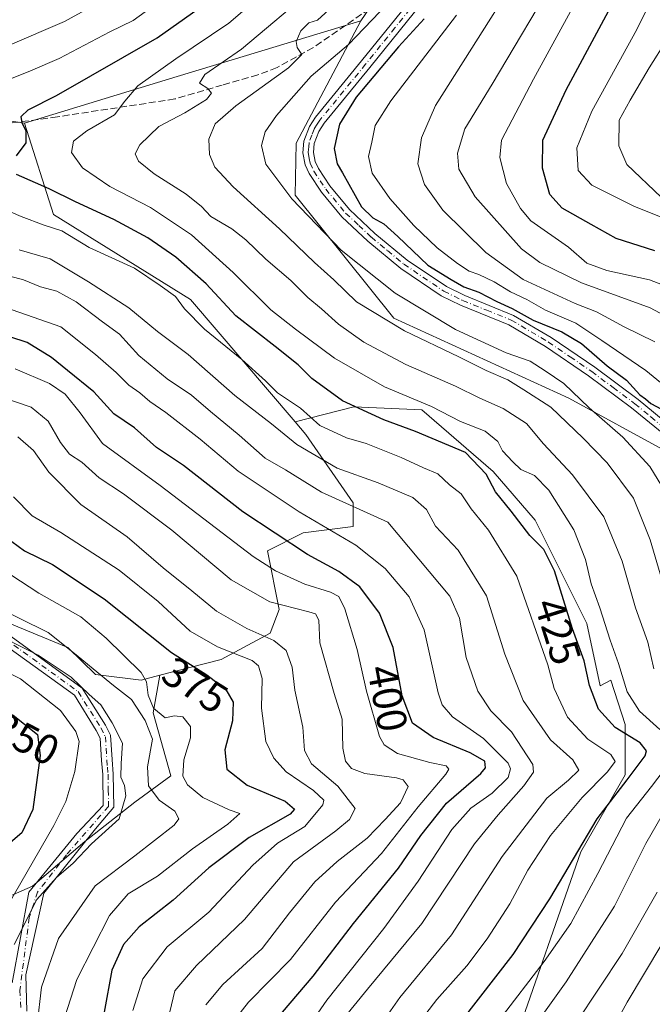
# Model space of a CAD drawing. Units: metres. Extents: x 599745 to 603174, y 4789315 to 4791679.
# Drawn here: x 600236 to 600386, y 4789925 to 4790160 of the extents above; entities that cross this region are included whole.
import ezdxf
from ezdxf.enums import TextEntityAlignment as Align

# ---------------------------------------------------------------- set-up
doc = ezdxf.new("R2010")
doc.units = ezdxf.units.M
doc.header["$MEASUREMENT"] = 0
doc.linetypes.add('DGN Style 3', pattern=[2.307223458686699, 1.648016756204785, -0.6592067024819142])
doc.linetypes.add('DGN Style 4', pattern=[2.6384748266838614, 1.318413404963828, -0.6592067024819142, 0.001648016756204785, -0.6592067024819142])
for name, color, linetype, lineweight in [('Arbolado forestal CxS', 92, 'Continuous', 0), ('Camino Cxs', 7, 'Continuous', 0), ('Camino eje', 30, 'DGN Style 4', 13), ('Curva de nivel maestra', 30, 'Continuous', 30), ('Curva de nivel normal', 30, 'Continuous', 0), ('Pastizal CxS', 92, 'Continuous', 0), ('Rótulo de curva de nivel directora', 7, 'Continuous', 0), ('Senda', 7, 'DGN Style 3', 0)]:
    doc.layers.add(name, color=color, linetype=linetype, lineweight=lineweight)
doc.styles.add('Style-Arial', font='txt')

# ---------------------------------------------------------------- blocks, each defined once
blk = doc.blocks.new('*U10')
at = {"layer": 'Arbolado forestal CxS', "color": 92, "linetype": 'Continuous', "lineweight": 0}
blk.add_polyline3d([(600390.4981000006, 4789892.7159, 453.8411000000052), (600398.7631000001, 4789929.499100001, 453.7602000000043), (600416.6268999996, 4789954.513699999, 455.3029999999999), (600423.7144999999, 4789983.4649, 451.8125), (600406.5226999996, 4790016.3391, 450.2305999999954), (600389.6256999997, 4790056.966700001, 449.010500000004), (600366.4007000001, 4790069.6743, 444.8718999999983), (600324.7663000004, 4790088.7269, 442.8727000000072), (600301.2259000001, 4790117.9981, 446.1570999999968), (600301.5131000001, 4790130.395300001, 447.9743000000017), (600316.8525, 4790159.501900001, 444.189400000003), (600332.9917000001, 4790183.1489, 440.7649999999995)], dxfattribs=at)

msp = doc.modelspace()

# ---------------------------------------------------------------- linework, layer by layer
at = {"layer": 'Arbolado forestal CxS', "color": 92, "linetype": 'Continuous', "lineweight": 0, "extrusion": (-0.2914003987132884, 0.9566011711853608, 8.316569472763238e-05), "elevation": 4407339.656450739, "flags": 128}
msp.add_lwpolyline([(-1970118.19975091, 77.64993583916697), (-1970070.649613788, 65.97313579878437), (-1970034.536330167, 58.11353577160759)], dxfattribs=at)
msp.add_lwpolyline([(-1970118.19975091, 77.64993583916697), (-1970070.649613788, 65.97313579878437), (-1970034.536330167, 58.11353577160759)], dxfattribs=at)
at = {"layer": 'Arbolado forestal CxS', "color": 92, "linetype": 'Continuous', "lineweight": 0}
for points in [[(600329.7566999998, 4790242.324100001, 445.2280000000028), (600332.5329, 4790236.772299999, 445.4572999999946), (600341.9247000003, 4790217.990300001, 445.1515999999974), (600350.4621000001, 4790207.7457, 446.6202999999951), (600341.9254999999, 4790185.549500001, 444.3436999999976), (600332.9917000001, 4790183.1489, 440.7649999999995), (600316.8525, 4790159.501900001, 444.189400000003)], [(600332.9917000001, 4790183.1489, 440.7649999999995), (600316.8525, 4790159.501900001, 444.189400000003), (600271.3657000001, 4790145.646700001, 432.5126000000019), (600236.8195000002, 4790135.1239, 424.6530000000057), (600206.3910999997, 4790139.805299999, 416.582899999994), (600180.7346999999, 4790138.250299999, 410.0084999999963), (600149.6360999999, 4790136.695699999, 400.4787999999971), (600115.4275000002, 4790135.918500001, 386.514599999995), (600065.6697000006, 4790136.6963, 364.8555000000051), (600040.0601000005, 4790129.490700001, 351.9749000000011), (600035.8293000003, 4790126.6689, 349.1828999999998), (600033.7134999996, 4790112.558499999, 346.4700000000012), (600022.9093000004, 4790132.8091, 342.2220999999991), (600022.9090999998, 4790149.912900001, 338.3344999999972), (600019.9732999997, 4790167.342499999, 329.9516000000003)], [(600352.9978999998, 4789915.138699999, 433.0190000000002), (600369.2265, 4789961.7117, 425.0434999999998), (600379.8107000003, 4789980.0579, 422.3386000000028), (600379.8104999998, 4789992.053099999, 427.2667999999976), (600376.4471000005, 4790002.622099999, 428.0531000000047), (600373.8761, 4790001.283100001, 426.4311000000016), (600370.7134999996, 4790016.039899999, 427.1627000000008), (600358.3866999998, 4790040.691500001, 427.1817000000011), (600348.3712999999, 4790052.246900001, 426.982799999998), (600331.4222999997, 4790066.8837, 429.462400000004), (600315.2443000004, 4790067.654100001, 425.8611999999994), (600301.2478999998, 4790064.034700001, 418.9165999999968), (600276.3640999999, 4790093.158299999, 421.4890000000014), (600243.7099000001, 4790113.371900001, 423.1701999999932), (600236.8195000002, 4790135.1239, 424.6530000000057), (600271.3657000001, 4790145.646700001, 432.5126000000019), (600316.8525, 4790159.501900001, 444.189400000003), (600301.5131000001, 4790130.395300001, 447.9743000000017), (600301.2259000001, 4790117.9981, 446.1570999999968), (600324.7663000004, 4790088.7269, 442.8727000000072), (600366.4007000001, 4790069.6743, 444.8718999999983), (600389.6256999997, 4790056.966700001, 449.010500000004)], [(600316.8525, 4790159.501900001, 444.189400000003), (600301.5131000001, 4790130.395300001, 447.9743000000017), (600301.2259000001, 4790117.9981, 446.1570999999968), (600324.7663000004, 4790088.7269, 442.8727000000072), (600366.4007000001, 4790069.6743, 444.8718999999983), (600389.6256999997, 4790056.966700001, 449.010500000004), (600406.5226999996, 4790016.3391, 450.2305999999954), (600423.7144999999, 4789983.4649, 451.8125), (600416.6268999996, 4789954.513699999, 455.3029999999999), (600398.7631000001, 4789929.499100001, 453.7602000000043), (600390.4981000006, 4789892.7159, 453.8411000000052), (600391.0181, 4789888.149499999, 453.6818000000058)], [(600316.8525, 4790159.501900001, 444.189400000003), (600301.5131000001, 4790130.395300001, 447.9743000000017), (600301.2259000001, 4790117.9981, 446.1570999999968), (600324.7663000004, 4790088.7269, 442.8727000000072), (600366.4007000001, 4790069.6743, 444.8718999999983), (600389.6256999997, 4790056.966700001, 449.010500000004), (600406.5226999996, 4790016.3391, 450.2305999999954), (600423.7144999999, 4789983.4649, 451.8125), (600416.6268999996, 4789954.513699999, 455.3029999999999), (600398.7631000001, 4789929.499100001, 453.7602000000043), (600390.4981000006, 4789892.7159, 453.8411000000052), (600391.0181, 4789888.149499999, 453.6818000000058)], [(600236.8195000002, 4790135.1239, 424.6530000000057), (600206.3910999997, 4790139.805299999, 416.582899999994), (600180.7346999999, 4790138.250299999, 410.0084999999963), (600149.6360999999, 4790136.695699999, 400.4787999999971), (600115.4275000002, 4790135.918500001, 386.514599999995), (600065.6697000006, 4790136.6963, 364.8555000000051), (600040.0601000005, 4790129.490700001, 351.9749000000011), (600035.8293000003, 4790126.6689, 349.1828999999998), (600033.7134999996, 4790112.558499999, 346.4700000000012)], [(600236.8195000002, 4790135.1239, 424.6530000000057), (600243.7099000001, 4790113.371900001, 423.1701999999932), (600276.3640999999, 4790093.158299999, 421.4890000000014), (600301.2478999998, 4790064.034700001, 418.9165999999968)], [(600224.3410999998, 4789947.3281, 349.6576999999961), (600238.7039000001, 4789953.572699999, 357.0476999999955), (600251.1933000004, 4789964.188100001, 359.1512999999977), (600263.0582999998, 4789973.5549, 361.6503999999986), (600271.6287000002, 4789979.856699999, 367.8016000000061), (600267.4291000003, 4789994.786699999, 367.5163999999932), (600269.0105, 4790003.749500001, 372.4949999999953), (600283.6404999997, 4790007.5441, 379.2740999999951), (600295.3344999999, 4790013.7819, 386.2011000000057), (600297.4496999999, 4790019.4265, 390.6919999999955), (600294.6870999997, 4790033.3803, 397.9556000000011), (600303.1486999998, 4790037.6141, 403.1582999999956), (600315.0784999998, 4790039.181100001, 408.2617999999929), (600315.0783000002, 4790044.8255, 411.6802000000025), (600303.7955, 4790061.053099999, 418.5007000000041), (600301.2478999998, 4790064.034700001, 418.9165999999968), (600315.2443000004, 4790067.654100001, 425.8611999999994), (600331.4222999997, 4790066.8837, 429.462400000004), (600348.3712999999, 4790052.246900001, 426.982799999998), (600358.3866999998, 4790040.691500001, 427.1817000000011), (600370.7134999996, 4790016.039899999, 427.1627000000008), (600373.8761, 4790001.283100001, 426.4311000000016), (600376.4471000005, 4790002.622099999, 428.0531000000047), (600379.8104999998, 4789992.053099999, 427.2667999999976), (600379.8107000003, 4789980.0579, 422.3386000000028), (600369.2265, 4789961.7117, 425.0434999999998), (600352.9978999998, 4789915.138699999, 433.0190000000002)], [(600344.9259000003, 4789890.939300001, 430.1959999999963), (600348.7642999999, 4789893.9693, 432.5578999999998), (600352.9978999998, 4789915.138699999, 433.0190000000002), (600369.2265, 4789961.7117, 425.0434999999998), (600379.8107000003, 4789980.0579, 422.3386000000028), (600379.8104999998, 4789992.053099999, 427.2667999999976), (600376.4471000005, 4790002.622099999, 428.0531000000047), (600373.8761, 4790001.283100001, 426.4311000000016), (600370.7134999996, 4790016.039899999, 427.1627000000008), (600358.3866999998, 4790040.691500001, 427.1817000000011), (600348.3712999999, 4790052.246900001, 426.982799999998), (600331.4222999997, 4790066.8837, 429.462400000004), (600315.2443000004, 4790067.654100001, 425.8611999999994), (600301.2478999998, 4790064.034700001, 418.9165999999968)], [(600344.9259000003, 4789890.939300001, 430.1959999999963), (600348.7642999999, 4789893.9693, 432.5578999999998), (600352.9978999998, 4789915.138699999, 433.0190000000002), (600369.2265, 4789961.7117, 425.0434999999998), (600379.8107000003, 4789980.0579, 422.3386000000028), (600379.8104999998, 4789992.053099999, 427.2667999999976), (600376.4471000005, 4790002.622099999, 428.0531000000047), (600373.8761, 4790001.283100001, 426.4311000000016), (600370.7134999996, 4790016.039899999, 427.1627000000008), (600358.3866999998, 4790040.691500001, 427.1817000000011), (600348.3712999999, 4790052.246900001, 426.982799999998), (600331.4222999997, 4790066.8837, 429.462400000004), (600315.2443000004, 4790067.654100001, 425.8611999999994), (600301.2478999998, 4790064.034700001, 418.9165999999968)], [(600301.2478999998, 4790064.034700001, 418.9165999999968), (600303.7955, 4790061.053099999, 418.5007000000041), (600315.0783000002, 4790044.8255, 411.6802000000025), (600315.0784999998, 4790039.181100001, 408.2617999999929), (600303.1486999998, 4790037.6141, 403.1582999999956), (600294.6870999997, 4790033.3803, 397.9556000000011), (600297.4496999999, 4790019.4265, 390.6919999999955), (600295.3344999999, 4790013.7819, 386.2011000000057), (600283.6404999997, 4790007.5441, 379.2740999999951), (600269.0105, 4790003.749500001, 372.4949999999953)], [(600269.0105, 4790003.749500001, 372.4949999999953), (600264.6009000001, 4790002.605699999, 370.1821000000054), (600253.7298999997, 4790003.9055, 364.6423000000068), (600247.1448999997, 4790010.401500001, 365.1757999999973), (600226.9329000004, 4790018.7213, 363.6227999999974), (600212.8295, 4790021.543299999, 358.4668999999994), (600196.9555000003, 4790018.896700001, 349.9106999999931), (600196.4156999999, 4790018.806700001, 349.6689999999944), (600195.9049000005, 4790018.7215, 349.4397000000026), (600178.9808999998, 4790014.488700001, 345.2379999999976), (600168.4042999997, 4790010.256100001, 342.9737000000023), (600166.2883000001, 4790000.378500001, 344.3277999999991), (600171.9297000002, 4789989.0897, 352.6652999999933), (600178.2770999996, 4789980.6229, 360.1502999999939), (600169.6854999998, 4789962.698899999, 361.1313999999985), (600160.1558999997, 4789942.8179, 361.570000000007)], [(600226.9329000004, 4790018.7213, 363.6227999999974), (600247.1448999997, 4790010.401500001, 365.1757999999973), (600253.7298999997, 4790003.9055, 364.6423000000068), (600264.6009000001, 4790002.605699999, 370.1821000000054), (600269.0105, 4790003.749500001, 372.4949999999953), (600267.4291000003, 4789994.786699999, 367.5163999999932), (600271.6287000002, 4789979.856699999, 367.8016000000061), (600263.0582999998, 4789973.5549, 361.6503999999986), (600251.1933000004, 4789964.188100001, 359.1512999999977), (600238.7039000001, 4789953.572699999, 357.0476999999955), (600224.3410999998, 4789947.3281, 349.6576999999961)], [(600269.0105, 4790003.749500001, 372.4949999999953), (600267.4291000003, 4789994.786699999, 367.5163999999932), (600271.6287000002, 4789979.856699999, 367.8016000000061), (600263.0582999998, 4789973.5549, 361.6503999999986), (600251.1933000004, 4789964.188100001, 359.1512999999977), (600238.7039000001, 4789953.572699999, 357.0476999999955), (600224.3410999998, 4789947.3281, 349.6576999999961), (600211.8515, 4789940.458900001, 350.8989000000001), (600207.4807000002, 4789923.5987, 351.0494999999937), (600206.8567000004, 4789901.117900001, 351.7085999999982), (600205.5859000003, 4789890.6317, 353.4352999999974), (600221.1920999996, 4789885.4299, 353.7835999999952), (600241.6530999999, 4789881.901500001, 365.3319000000047)], [(600269.0105, 4790003.749500001, 372.4949999999953), (600267.4291000003, 4789994.786699999, 367.5163999999932), (600271.6287000002, 4789979.856699999, 367.8016000000061), (600263.0582999998, 4789973.5549, 361.6503999999986), (600251.1933000004, 4789964.188100001, 359.1512999999977), (600238.7039000001, 4789953.572699999, 357.0476999999955), (600224.3410999998, 4789947.3281, 349.6576999999961), (600211.8515, 4789940.458900001, 350.8989000000001), (600207.4807000002, 4789923.5987, 351.0494999999937), (600206.8567000004, 4789901.117900001, 351.7085999999982), (600205.5859000003, 4789890.6317, 353.4352999999974), (600221.1920999996, 4789885.4299, 353.7835999999952), (600241.6530999999, 4789881.901500001, 365.3319000000047)]]:
    msp.add_polyline3d(points, dxfattribs=at)
at = {"layer": 'Camino Cxs', "color": 7, "linetype": 'Continuous', "lineweight": 0}
for points in [[(600388.9901000002, 4790061.130100001, 459.5825999999943), (600381.3601000002, 4790067.390100001, 454.0653000000021), (600371.1201, 4790075.030099999, 458.7452000000048), (600360.8701, 4790081.9901, 453.6208999999944), (600352.1501000002, 4790087.1501, 454.5905000000057), (600340.6101000002, 4790091.8101, 453.6619000000064), (600336.0000999998, 4790094.0701, 455.3411999999954), (600326.3800999997, 4790100.5701, 451.983699999997), (600318.5701000001, 4790107.030099999, 452.8120000000054), (600312.3601000002, 4790112.870100001, 457.340200000006), (600307.5301000001, 4790118.690099999, 451.2007000000012), (600304.6201, 4790123.120100001, 450.7872999999963), (600303.6501000002, 4790125.190099999, 450.7007000000012), (600303.0701000001, 4790128.050100001, 450.7339999999967), (600303.3501000004, 4790130.850099999, 452.2410999999993), (600304.6601, 4790134.300100001, 453.0095000000001), (600306.1300999997, 4790136.590100001, 452.1753999999929), (600317.0601000005, 4790149.950099999, 452.8870000000024), (600331.0401, 4790167.290100001, 455.9759999999952)], [(600388.9901000002, 4790061.130100001, 459.5825999999943), (600381.3601000002, 4790067.390100001, 454.0653000000021), (600371.1201, 4790075.030099999, 458.7452000000048), (600360.8701, 4790081.9901, 453.6208999999944), (600352.1501000002, 4790087.1501, 454.5905000000057), (600340.6101000002, 4790091.8101, 453.6619000000064), (600336.0000999998, 4790094.0701, 455.3411999999954), (600326.3800999997, 4790100.5701, 451.983699999997), (600318.5701000001, 4790107.030099999, 452.8120000000054), (600312.3601000002, 4790112.870100001, 457.340200000006), (600307.5301000001, 4790118.690099999, 451.2007000000012), (600304.6201, 4790123.120100001, 450.7872999999963), (600303.6501000002, 4790125.190099999, 450.7007000000012), (600303.0701000001, 4790128.050100001, 450.7339999999967), (600303.3501000004, 4790130.850099999, 452.2410999999993), (600304.6601, 4790134.300100001, 453.0095000000001), (600306.1300999997, 4790136.590100001, 452.1753999999929), (600317.0601000005, 4790149.950099999, 452.8870000000024), (600331.0401, 4790167.290100001, 455.9759999999952)], [(600333.0100999996, 4790165.7501, 462.9673999999941), (600319.0000999998, 4790148.380100001, 458.4768999999943), (600308.1501000002, 4790135.120100001, 451.2259999999952), (600306.9101, 4790133.170100001, 450.3168000000006), (600305.8000999996, 4790130.270099999, 450.6941999999981), (600305.6001000004, 4790128.1801, 450.3521000000038), (600306.0401, 4790125.9801, 450.2758000000031), (600306.8101000005, 4790124.340100001, 450.2439000000013), (600309.5401, 4790120.1801, 454.5921999999992), (600314.1801000005, 4790114.590100001, 460.1309000000037), (600320.2200999996, 4790108.9001, 455.6358000000037), (600327.8800999997, 4790102.5701, 453.9226000000053), (600337.2500999998, 4790096.2401, 460.4201999999932), (600341.6300999997, 4790094.090100001, 459.1107000000048), (600353.2600999996, 4790089.4001, 459.2378999999929), (600362.2200999996, 4790084.100099999, 457.3889000000054), (600372.5701000001, 4790077.0601, 465.6027999999933), (600382.9001000002, 4790069.360099999, 458.161500000002), (600390.6601, 4790062.9801, 466.6122000000032)], [(600333.0100999996, 4790165.7501, 462.9673999999941), (600319.0000999998, 4790148.380100001, 458.4768999999943), (600308.1501000002, 4790135.120100001, 451.2259999999952), (600306.9101, 4790133.170100001, 450.3168000000006), (600305.8000999996, 4790130.270099999, 450.6941999999981), (600305.6001000004, 4790128.1801, 450.3521000000038), (600306.0401, 4790125.9801, 450.2758000000031), (600306.8101000005, 4790124.340100001, 450.2439000000013), (600309.5401, 4790120.1801, 454.5921999999992), (600314.1801000005, 4790114.590100001, 460.1309000000037), (600320.2200999996, 4790108.9001, 455.6358000000037), (600327.8800999997, 4790102.5701, 453.9226000000053), (600337.2500999998, 4790096.2401, 460.4201999999932), (600341.6300999997, 4790094.090100001, 459.1107000000048), (600353.2600999996, 4790089.4001, 459.2378999999929), (600362.2200999996, 4790084.100099999, 457.3889000000054), (600372.5701000001, 4790077.0601, 465.6027999999933), (600382.9001000002, 4790069.360099999, 458.161500000002), (600390.6601, 4790062.9801, 466.6122000000032)], [(600232.7301000003, 4790013.600099999, 366.3989000000001), (600250.5401, 4790000.7301, 372.527700000006), (600256.0800999999, 4789991.850099999, 373.3366999999998), (600257.3000999996, 4789989.4801, 372.5014999999985), (600257.6501000002, 4789983.710100001, 370.3411999999953), (600257.9600999998, 4789980.2601, 370.366200000004), (600258.0601000005, 4789972.360099999, 366.7446000000054), (600253.6794999996, 4789967.2191, 366.6269999999931), (600241.3907000005, 4789951.922900001, 371.2078000000038), (600237.1573000001, 4789932.4759, 393.4045999999944), (600237.3355, 4789923.8259, 396.945000000007)], [(600232.7301000003, 4790013.600099999, 366.3989000000001), (600250.5401, 4790000.7301, 372.527700000006), (600256.0800999999, 4789991.850099999, 373.3366999999998), (600257.3000999996, 4789989.4801, 372.5014999999985), (600257.6501000002, 4789983.710100001, 370.3411999999953), (600257.9600999998, 4789980.2601, 370.366200000004), (600258.0601000005, 4789972.360099999, 366.7446000000054), (600253.6794999996, 4789967.2191, 366.6269999999931), (600241.3907000005, 4789951.922900001, 371.2078000000038), (600237.1573000001, 4789932.4759, 393.4045999999944), (600237.3355, 4789923.8259, 396.945000000007)], [(600233.8498999998, 4789930.579700001, 392.9247000000032), (600237.8717, 4789952.1699, 372.7440999999963), (600249.3016999997, 4789966.139900001, 370.2544000000053), (600255.5601000005, 4789972.7601, 365.5776000000042), (600255.4600999998, 4789980.130100001, 368.3686000000016), (600255.1601, 4789983.520099999, 368.4676999999938), (600254.8400999998, 4789988.800100001, 370.6113999999943), (600253.9001000002, 4789990.620100001, 371.2483000000066), (600248.6801000005, 4789998.9901, 372.891300000003), (600231.4101, 4790011.470100001, 366.9293999999936)], [(600233.8498999998, 4789930.579700001, 392.9247000000032), (600237.8717, 4789952.1699, 372.7440999999963), (600249.3016999997, 4789966.139900001, 370.2544000000053), (600255.5601000005, 4789972.7601, 365.5776000000042), (600255.4600999998, 4789980.130100001, 368.3686000000016), (600255.1601, 4789983.520099999, 368.4676999999938), (600254.8400999998, 4789988.800100001, 370.6113999999943), (600253.9001000002, 4789990.620100001, 371.2483000000066), (600248.6801000005, 4789998.9901, 372.891300000003), (600231.4101, 4790011.470100001, 366.9293999999936)]]:
    msp.add_polyline3d(points, dxfattribs=at)
at = {"layer": 'Camino eje', "color": 30, "linetype": 'DGN Style 4', "lineweight": 13}
for points in [[(600332.0251000002, 4790166.520099999, 459.5651999999973), (600325.0201000003, 4790157.835100001, 461.304099999994), (600318.0301000001, 4790149.165100001, 455.4931999999972), (600307.1401000004, 4790135.8551, 450.6254000000045), (600306.5201000003, 4790134.880100001, 451.155899999998), (600305.7851, 4790133.735099999, 451.5771999999997), (600305.2301000003, 4790132.2851, 451.519100000005), (600304.5751, 4790130.5601, 451.4134999999952), (600304.4751000004, 4790129.515100001, 451.0676999999997), (600304.3350999998, 4790128.1151, 450.555600000007), (600304.6250999998, 4790126.6851, 450.3776000000071), (600304.8450999996, 4790125.585100001, 450.4723999999987), (600305.7150999998, 4790123.7301, 450.4931999999972), (600308.5351, 4790119.4351, 452.8277999999991), (600313.2701000003, 4790113.7301, 458.6003999999957), (600316.3750999998, 4790110.8101, 457.6618000000017), (600319.3951000003, 4790107.965100001, 453.7249000000011), (600323.2251000004, 4790104.800100001, 452.6695000000037), (600327.1300999997, 4790101.5701, 452.3882000000012), (600336.6250999998, 4790095.155099999, 457.7494000000006), (600341.1201, 4790092.950099999, 455.5963999999949), (600346.8901000004, 4790090.620100001, 454.7556999999942), (600352.7050999999, 4790088.2751, 456.7157000000007), (600361.5450999998, 4790083.045100001, 455.129700000005), (600366.7200999996, 4790079.5251, 456.9275999999954), (600371.8450999996, 4790076.045100001, 461.9949999999953), (600376.9650999998, 4790072.225099999, 459.0301999999938), (600382.1300999997, 4790068.3751, 455.7511999999988), (600385.9451000001, 4790065.245100001, 460.0962), (600389.8251, 4790062.0551, 462.9839999999967)], [(600232.0701000001, 4790012.5351, 366.0718000000052), (600249.6101000002, 4789999.860099999, 372.6872000000003), (600254.9901000002, 4789991.235099999, 372.2918999999966), (600256.0701000001, 4789989.140100001, 371.5561000000016), (600256.4051000001, 4789983.6151, 369.3487000000023), (600256.5551000005, 4789981.920100001, 369.0608000000066), (600256.7100999998, 4789980.1951, 369.1178000000073), (600256.7600999996, 4789976.5101, 368.3662999999942), (600256.8101000005, 4789972.5601, 365.5779000000039), (600246.8145000003, 4789961.051100001, 370.8108000000066), (600239.9353, 4789952.1875, 371.5325000000012), (600237.9511000002, 4789946.1021, 385.5786999999983), (600235.7021000005, 4789928.771700001, 394.8120000000054), (600235.9861000003, 4789924.540100001, 396.3818000000028)]]:
    msp.add_polyline3d(points, dxfattribs=at)
at = {"layer": 'Curva de nivel maestra', "color": 30, "linetype": 'Continuous', "lineweight": 30, "flags": 128}
for points, elevation in [([(600386.8600000005, 4790104.720100001), (600377.6799999997, 4790107.720100001), (600371.7199999997, 4790111.020099999), (600364.8200000003, 4790114.890100001), (600361.8600000005, 4790118.1801), (600360.1200000001, 4790124.460100001), (600360.2300000006, 4790131.100099999), (600365.7599999999, 4790143.0701), (600383.1399999997, 4790175.440099999)], 475), ([(600234.9199999999, 4790127.370100001), (600237.1900000004, 4790130.420100001), (600237.2100000001, 4790133.190099999), (600236.2699999996, 4790135.200099999), (600236.0300000003, 4790136.6801), (600237.6699999999, 4790138.300100001), (600244.4600000001, 4790141.7401), (600268.3700000001, 4790155.4301), (600283.29, 4790166.090100001)], 425), ([(600331.9500000002, 4790159.970100001), (600325.8499999996, 4790153.300100001), (600315.79, 4790141.300100001), (600311.8099999996, 4790134.890100001), (600310.5199999996, 4790129.120100001), (600311.2400000002, 4790125.450099999), (600312.5199999996, 4790123.3301), (600317.04, 4790115.200099999), (600319.75, 4790112.5701), (600322.3499999996, 4790111.170100001), (600325.7000000002, 4790108.190099999), (600332.8399999999, 4790101.340100001), (600338.4100000003, 4790097.9001), (600341.4400000004, 4790096.220100001), (600344.9500000002, 4790094.940099999), (600349.2300000006, 4790092.6801), (600352.8799999999, 4790091.040100001), (600357.9199999999, 4790088.2301), (600364.7400000002, 4790085.4901), (600369.4000000004, 4790082.710100001), (600375.5499999998, 4790077.380100001), (600380.1600000003, 4790074.0001), (600381.7199999997, 4790072.220100001), (600383.3399999999, 4790070.5001), (600384.7000000002, 4790069.530099999), (600385.9199999999, 4790068.420100001), (600388.4400000004, 4790067.0601)], 450), ([(600340.7400000002, 4789921.340100001), (600353.1500000004, 4789937.3301), (600361.9000000004, 4789950.5801), (600373.1500000004, 4789969.630100001), (600380.3300000001, 4789978.870100001), (600384.5599999996, 4789984.5701), (600384.8799999999, 4789985.780099999), (600383.3899999997, 4789987.6601), (600377.4699999997, 4789991.3301), (600373.4699999997, 4789995.6601), (600371.3099999996, 4790001.3201), (600370.0199999996, 4790007.200099999), (600367.29, 4790014.840100001), (600362.9900000002, 4790028.5801), (600360.4600000001, 4790033.6601), (600357.1600000003, 4790037.0001), (600352.6699999999, 4790042.8301), (600348.9800000006, 4790047.420100001), (600346.7599999999, 4790051.5801), (600341.8200000003, 4790056.770099999), (600329.8700000001, 4790061.800100001), (600322.3899999997, 4790064.540100001), (600312.54, 4790069.030099999), (600305.1900000004, 4790074.340100001), (600301.9800000006, 4790077.590100001), (600296.5300000003, 4790081.9801), (600287.0999999996, 4790089.280099999), (600280.0899999999, 4790096.9101), (600272.8200000003, 4790103.220100001), (600266.1600000003, 4790107.840100001), (600258.0700000003, 4790112.2301), (600248.9600000001, 4790116.4001), (600242.6500000004, 4790119.540100001), (600234.9000000004, 4790122.9001)], 425), ([(600298.2400000002, 4789923.630100001), (600305.5199999996, 4789932.170100001), (600315.1200000001, 4789944.670100001), (600325.8799999999, 4789957.8301), (600331.1799999997, 4789965.6601), (600337.29, 4789973.3301), (600345.4800000006, 4789980.350099999), (600346.5899999999, 4789981.7401), (600346.3899999997, 4789983.3201), (600342.8899999997, 4789985.3101), (600334.1100000005, 4789988.9801), (600329.2199999997, 4789992.340100001), (600326.7300000006, 4789998.9001), (600324.5800000001, 4790010.4001), (600321.3600000005, 4790018.530099999), (600316.6200000001, 4790024.780099999), (600311.6200000001, 4790028.450099999), (600304.1600000003, 4790032.4901), (600288.8200000003, 4790042.640100001), (600274.6399999997, 4790053.640100001), (600268.2199999997, 4790057.960100001), (600263.0199999996, 4790062.630100001), (600258.0800000001, 4790065.9801), (600253.3499999996, 4790071.2401), (600247.0800000001, 4790076.300100001), (600243.2400000002, 4790079.380100001), (600237.4600000001, 4790082.940099999), (600233.2999999998, 4790084.300100001)], 400), ([(600232.2699999996, 4790036.6801), (600236.8300000001, 4790033.370100001), (600243.5, 4790030.100099999), (600255.75, 4790021.9801), (600271.8200000003, 4790009.140100001), (600280.2199999997, 4790003.840100001), (600284.7599999999, 4790000.370100001), (600286.5, 4789997.3301), (600286.3099999996, 4789992.9001), (600284.54, 4789986.050100001), (600285.0199999996, 4789981.390100001), (600289.8300000001, 4789977.590100001), (600298.9100000003, 4789973.8101), (600301.1100000005, 4789971.890100001), (600300.0800000001, 4789970.720100001), (600290.3099999996, 4789965.130100001), (600280.6900000004, 4789957.940099999), (600272.2300000006, 4789950.2301), (600264.1200000001, 4789943.9001), (600260.4100000003, 4789939.690099999), (600257.5899999999, 4789933.5601), (600255.7800000003, 4789923.620100001)], 375), ([(600234.0899999999, 4789994.290100001), (600239.8799999999, 4789989.630100001), (600240.5800000001, 4789984.6501), (600238.8200000003, 4789971.8201), (600236.2199999997, 4789966.280099999), (600232.9000000004, 4789963.460100001)], 350)]:
    msp.add_lwpolyline(points, dxfattribs=dict(at, elevation=elevation))
at = {"layer": 'Curva de nivel normal', "color": 30, "linetype": 'Continuous', "lineweight": 0, "flags": 128}
for points, elevation in [([(600362.5599999996, 4790183.34), (600334.6299999999, 4790139.300000001), (600331.2999999998, 4790131.66), (600330.4199999999, 4790125.42), (600332.0199999996, 4790120.5), (600336.3799999999, 4790114.42), (600346.6500000004, 4790104.34), (600355.5499999998, 4790097.92), (600367.8799999999, 4790092.230000001), (600372.9900000002, 4790090.199999999), (600379.5599999996, 4790086.640000001), (600386.9100000003, 4790083.08)], 460), ([(600375.6399999997, 4790177.9), (600358.0199999996, 4790145.58), (600350.3799999999, 4790131.09), (600349.9500000002, 4790126.960000001), (600351.5300000003, 4790120.789999999), (600354.8700000001, 4790114.83), (600357.4000000004, 4790111.930000001), (600366.3099999996, 4790105.630000001), (600370.7199999997, 4790101.810000001), (600375.4900000002, 4790100.07), (600385.6500000004, 4790097.859999999), (600395.9199999999, 4790093.850000001)], 470), ([(600301.8399999999, 4790172.939999999), (600285.4900000002, 4790158.890000001), (600272.8099999996, 4790150.460000001), (600263.7800000003, 4790144.01), (600260.6699999999, 4790140.350000001), (600258.2400000002, 4790137.09), (600251.6399999997, 4790133.34), (600248.4699999997, 4790130.869999999), (600248.0199999996, 4790128.15), (600250.5899999999, 4790124.529999999), (600257.1500000004, 4790120.09), (600266.8399999999, 4790115.07), (600276.5800000001, 4790108.539999999), (600286.4800000006, 4790099.600000001), (600295.4400000004, 4790090.680000001), (600301.3200000003, 4790086.140000001), (600310.5800000001, 4790079.180000001), (600322.5, 4790072.42), (600333.7199999997, 4790067.75), (600340.6399999997, 4790064.17), (600346.4699999997, 4790061.810000001), (600349.5, 4790059.42), (600350.5999999996, 4790057.16), (600353.1100000005, 4790054.58), (600355, 4790052.74), (600358.2199999997, 4790051.279999999), (600361.6500000004, 4790047.82), (600367.5599999996, 4790038.359999999), (600370.3499999996, 4790031.33), (600371.7599999999, 4790025.539999999), (600373.8099999996, 4790019.800000001), (600376.2100000001, 4790012.08), (600378.2699999996, 4790006.58), (600380.3099999996, 4789999.789999999), (600383.25, 4789995.180000001), (600388.0599999996, 4789990.850000001)], 430), ([(600390.2999999998, 4790172.980000001), (600382.6200000001, 4790157.439999999), (600371.9100000003, 4790137.970000001), (600368.2999999998, 4790129.300000001), (600368.6500000004, 4790123.9), (600371.9100000003, 4790120.4), (600381.8700000001, 4790115.369999999), (600393.1699999999, 4790110.84)], 480), ([(600395.9800000006, 4790085.75), (600385.7800000003, 4790091.210000001), (600369.4600000001, 4790097.100000001), (600359.5300000003, 4790101.949999999), (600355.1100000005, 4790105.220000001), (600344.1100000005, 4790117.609999999), (600340.2199999997, 4790124.199999999), (600339.8700000001, 4790127.980000001), (600341.6100000005, 4790133.800000001), (600348.1399999997, 4790144.42), (600364.1399999997, 4790171.300000001)], 465), ([(600232.8300000001, 4790153.529999999), (600246.3200000003, 4790159.310000001), (600257.5899999999, 4790165.619999999)], 415), ([(600386.6399999997, 4790005.279999999), (600385.25, 4790011.600000001), (600382.29, 4790019.800000001), (600379.1100000005, 4790030.939999999), (600374.7699999996, 4790041.439999999), (600367.3200000003, 4790051.460000001), (600360.4100000003, 4790058.84), (600356.3300000001, 4790063.65), (600350.7699999996, 4790067.27), (600345.1900000004, 4790069.680000001), (600339.4100000003, 4790072.58), (600327.6299999999, 4790077.720000001), (600317.6399999997, 4790083.050000001), (600311.54, 4790087.310000001), (600307.5300000003, 4790090.970000001), (600304.2999999998, 4790093.640000001), (600300.2000000002, 4790097.680000001), (600294.2699999996, 4790102.76), (600289.5300000003, 4790107.350000001), (600286.1399999997, 4790109.960000001), (600281.1900000004, 4790112.890000001), (600278.9500000002, 4790115.33), (600275.2800000003, 4790118.24), (600267.6600000003, 4790123.060000001), (600263.9199999999, 4790126.100000001), (600263.2000000002, 4790127.83), (600264.25, 4790129.99), (600268.7599999999, 4790134.369999999), (600274.9600000001, 4790137.57), (600280.1699999999, 4790140.789999999), (600281.2999999998, 4790142.27), (600280.4800000006, 4790143.350000001), (600278.4600000001, 4790144.680000001), (600279.7199999997, 4790146.680000001), (600288.4900000002, 4790152.730000001), (600305.8300000001, 4790167.42)], 435), ([(600269.8399999999, 4790164.83), (600262.6699999999, 4790159.560000001), (600257.1500000004, 4790156.83), (600245.0599999996, 4790150.529999999), (600238.2699999996, 4790147.59), (600232.1699999999, 4790145.15)], 420), ([(600390.9299999997, 4790018.42), (600385.7999999998, 4790035.980000001), (600381.8099999996, 4790045.890000001), (600375.5499999998, 4790054.33), (600369.79, 4790060.15), (600362.0999999996, 4790067.59), (600355.7000000002, 4790071.65), (600351.9000000004, 4790074.029999999), (600346.7300000006, 4790076.289999999), (600340.2000000002, 4790079.51), (600327.2699999996, 4790085.699999999), (600315.8700000001, 4790092.600000001), (600310.4900000002, 4790097.859999999), (600305.8300000001, 4790101.99), (600297.5300000003, 4790109.960000001), (600286.4900000002, 4790119.970000001), (600282.1600000003, 4790124.640000001), (600280.8399999999, 4790127.680000001), (600280.6799999997, 4790131.34), (600282.2400000002, 4790135), (600287.0999999996, 4790139.279999999), (600299.6299999999, 4790148.289999999), (600302.8799999999, 4790151.460000001), (600301.7000000002, 4790153.109999999), (600301.5199999996, 4790154.529999999), (600302.5700000003, 4790157.119999999), (600304.5, 4790159.02), (600306.5800000001, 4790159.640000001), (600310.2599999999, 4790162.980000001)], 440), ([(600321.4100000003, 4790161.600000001), (600313.9800000006, 4790153.84), (600305.0800000001, 4790146.300000001), (600296.8099999996, 4790136.970000001), (600294.0899999999, 4790133.060000001), (600293.2699999996, 4790129.82), (600294.25, 4790125.4), (600300.4600000001, 4790117.09), (600312.2000000002, 4790104.949999999), (600325.04, 4790094.67), (600339.4199999999, 4790086.060000001), (600351.5099999999, 4790080.480000001), (600357.1699999999, 4790078.480000001), (600360.7999999998, 4790076.230000001), (600365.2400000002, 4790073.220000001), (600371.2199999997, 4790067.380000001), (600379.2300000006, 4790060.390000001), (600385.7199999997, 4790053.439999999), (600391.3799999999, 4790044.109999999)], 445), ([(600396.4600000001, 4790066.66), (600384.7599999999, 4790076.27), (600374.2800000003, 4790083.439999999), (600368.0599999996, 4790087.560000001), (600360.8300000001, 4790090.66), (600356.4400000004, 4790093.189999999), (600352.5199999996, 4790095.01), (600348.6100000005, 4790097.359999999), (600345, 4790099.16), (600342.7100000001, 4790099.890000001), (600339.9000000004, 4790101.699999999), (600335.0300000003, 4790105.5), (600329.54, 4790110.75), (600323.8200000003, 4790117.24), (600319.6200000001, 4790123.26), (600318.7000000002, 4790127.220000001), (600319.4699999997, 4790130.619999999), (600320.2800000003, 4790134.609999999), (600324.04, 4790140.41), (600339.6299999999, 4790160.810000001)], 455), ([(600389.7300000006, 4790154.970000001), (600385.5199999996, 4790148.300000001), (600381.0099999999, 4790140.630000001), (600378.3799999999, 4790135.850000001), (600378.3200000003, 4790129.730000001), (600380.1799999997, 4790125.300000001), (600388.4000000004, 4790117.49)], 485), ([(600228.8300000001, 4790115.980000001), (600236.0499999998, 4790112.890000001), (600241.5199999996, 4790110.869999999), (600245.6799999997, 4790109.49), (600252.2000000002, 4790105.539999999), (600263.0199999996, 4790100.619999999), (600269.1500000004, 4790096.49), (600272.7300000006, 4790093.880000001), (600274.9100000003, 4790090.960000001), (600279.6600000003, 4790086.09), (600288.5700000003, 4790078.9), (600294.1600000003, 4790073.82), (600297.0700000003, 4790070.980000001), (600302.5, 4790067.279999999), (600307.1299999999, 4790063.230000001), (600313.5, 4790060.230000001), (600318.1699999999, 4790058.880000001), (600326.4800000006, 4790055.600000001), (600331.7699999996, 4790053.100000001), (600335.2199999997, 4790051.730000001), (600338.0199999996, 4790049.109999999), (600340.7999999998, 4790046.9), (600343.1399999997, 4790043.390000001), (600347.2800000003, 4790038.25), (600354.0199999996, 4790027.32), (600361.4400000004, 4790006.24), (600362.9100000003, 4790000.58), (600366.1299999999, 4789993.82), (600370.9199999999, 4789988.58), (600376.4199999999, 4789984.930000001), (600377.4600000001, 4789983.210000001), (600375.5800000001, 4789980.76), (600369.5800000001, 4789974.689999999), (600362.04, 4789965.66), (600356.6200000001, 4789957.390000001), (600352.3499999996, 4789949.380000001), (600346.9500000002, 4789941.029999999), (600342.1299999999, 4789934.65), (600335.0099999999, 4789926.630000001), (600329.7100000001, 4789919.83)], 420), ([(600320.6200000001, 4789919.17), (600326.1600000003, 4789927.050000001), (600338.4400000004, 4789942.02), (600350.5599999996, 4789960.66), (600361.1500000004, 4789974.5), (600366.3200000003, 4789978.800000001), (600368.7800000003, 4789981.220000001), (600367.3499999996, 4789983.66), (600362.0800000001, 4789988.41), (600355.5599999996, 4789997.76), (600351.1399999997, 4790008.810000001), (600346.7999999998, 4790022.65), (600340.0999999996, 4790033.550000001), (600334.6500000004, 4790039.25), (600332.5300000003, 4790043.199999999), (600329.2699999996, 4790046.029999999), (600320.9800000006, 4790049.539999999), (600311.2599999999, 4790053.050000001), (600301.6500000004, 4790058.65), (600295.6299999999, 4790063.560000001), (600286.9000000004, 4790070.33), (600275.7800000003, 4790080.08), (600268.4400000004, 4790085.58), (600261.6399999997, 4790091.210000001), (600252.0899999999, 4790097.390000001), (600242.9100000003, 4790102.869999999), (600235.5099999999, 4790105)], 415), ([(600312.8600000005, 4789922.17), (600318.4500000002, 4789929.09), (600331.4000000004, 4789944.66), (600343.9400000004, 4789963.66), (600349.6100000005, 4789970.529999999), (600355.7199999997, 4789977.470000001), (600358, 4789980.710000001), (600357.8600000005, 4789982.52), (600352.7800000003, 4789990.279999999), (600347.8700000001, 4789995.32), (600344.7199999997, 4789999.99), (600341.9800000006, 4790007.949999999), (600340.3899999997, 4790017.359999999), (600338.0700000003, 4790022.57), (600323.3499999996, 4790040.180000001), (600307.4900000002, 4790047.310000001), (600298.9400000004, 4790052.609999999), (600294.0999999996, 4790055.390000001), (600287.8899999997, 4790060.91), (600281.0700000003, 4790066.560000001), (600276.5800000001, 4790070.4), (600270.8099999996, 4790074.300000001), (600264.0599999996, 4790079.869999999), (600259.4199999999, 4790084.9), (600255.3899999997, 4790087.859999999), (600249.1500000004, 4790092.619999999), (600244.54, 4790095.140000001), (600240.6200000001, 4790096.220000001), (600236.5899999999, 4790097.850000001), (600230.8899999997, 4790099.369999999)], 410), ([(600303.0499999998, 4789918.17), (600308.8200000003, 4789926.439999999), (600322.3700000001, 4789943.539999999), (600330.5700000003, 4789954.779999999), (600338.5800000001, 4789967.100000001), (600343.04, 4789972.119999999), (600348.1500000004, 4789975.699999999), (600351.9299999997, 4789979.460000001), (600352.5599999996, 4789981.5), (600351.9500000002, 4789982.810000001), (600346.1100000005, 4789988.720000001), (600338.7199999997, 4789993.850000001), (600336.2300000006, 4789996.699999999), (600335.3200000003, 4789999.619999999), (600331.9400000004, 4790014.609999999), (600328.4100000003, 4790022.449999999), (600322.7199999997, 4790029.199999999), (600315.6799999997, 4790034.74), (600302.2400000002, 4790042.66), (600287.7000000002, 4790052.350000001), (600278.5999999996, 4790059.949999999), (600270.5, 4790066.310000001), (600266.6200000001, 4790068.930000001), (600264.2400000002, 4790070.970000001), (600261.6699999999, 4790072.82), (600258.6100000005, 4790075.82), (600253.6799999997, 4790080.060000001), (600245.4600000001, 4790086.67), (600233.8799999999, 4790090.74)], 405), ([(600286.7000000002, 4789921.59), (600290.1500000004, 4789926), (600300.1600000003, 4789936.119999999), (600310.8200000003, 4789949.779999999), (600321.8200000003, 4789961.380000001), (600330.5300000003, 4789972.42), (600337.1399999997, 4789980.25), (600337.8300000001, 4789981.430000001), (600337.1900000004, 4789982.25), (600333.2999999998, 4789982.980000001), (600325.5899999999, 4789985.15), (600322.4299999997, 4789987.189999999), (600321.3300000001, 4789989.220000001), (600318.2599999999, 4789999.939999999), (600316.0499999998, 4790009.880000001), (600313.0599999996, 4790019.560000001), (600311.6399999997, 4790022.49), (600309.6500000004, 4790023.560000001), (600303.5800000001, 4790025.439999999), (600296.6100000005, 4790028.59), (600291.2300000006, 4790032.060000001), (600269.0999999996, 4790048.92), (600255.4199999999, 4790058.9), (600250.0599999996, 4790066.199999999), (600246.5199999996, 4790070.66), (600242.7300000006, 4790073.199999999), (600234.5700000003, 4790076.710000001)], 395), ([(600231.2199999997, 4790070.050000001), (600238.3899999997, 4790067.58), (600242.4199999999, 4790064.26), (600245.4199999999, 4790059.16), (600247.5599999996, 4790056.380000001), (600250.4299999997, 4790054.430000001), (600254.5599999996, 4790050.77), (600260.3799999999, 4790046.960000001), (600271.8600000005, 4790038.310000001), (600286.0499999998, 4790026.449999999), (600295.1900000004, 4790021.230000001), (600304.5300000003, 4790018.869999999), (600306.0700000003, 4790018.390000001), (600306.8799999999, 4790016.869999999), (600307.1600000003, 4790011.480000001), (600310.5700000003, 4789999.4), (600312.4600000001, 4789993.32), (600312.6299999999, 4789986.42), (600313.25, 4789983.350000001), (600314.6799999997, 4789981.59), (600317.8799999999, 4789980.42), (600325.3499999996, 4789979.369999999), (600326.9900000002, 4789978.859999999), (600328.1299999999, 4789977.279999999), (600326.3399999999, 4789973.42), (600322.6699999999, 4789969.460000001), (600318.4100000003, 4789964.980000001), (600311.2800000003, 4789959.480000001), (600305.9400000004, 4789954.619999999), (600299.9400000004, 4789947.27), (600293.3600000005, 4789938.720000001), (600284.0199999996, 4789930.17), (600279.9500000002, 4789925.310000001)], 390), ([(600270.5899999999, 4789920.350000001), (600272.5899999999, 4789928.65), (600277.79, 4789934.699999999), (600289.2199999997, 4789945.619999999), (600300.8899999997, 4789959.33), (600310.9600000001, 4789966.730000001), (600314.1600000003, 4789969.41), (600315.5499999998, 4789972.050000001), (600311.4400000004, 4789977.390000001), (600305.1799999997, 4789982.66), (600303.5, 4789985.859999999), (600303.0899999999, 4789991.430000001), (600301.1500000004, 4790000.230000001), (600300.5199999996, 4790005.66), (600299.1399999997, 4790009.640000001), (600296.1699999999, 4790012), (600289.7400000002, 4790014.91), (600282.4900000002, 4790018.980000001), (600276.6600000003, 4790023.83), (600269.8600000005, 4790029.350000001), (600261.2400000002, 4790036.730000001), (600250.2599999999, 4790044.41), (600242.5700000003, 4790052.060000001), (600238.9800000006, 4790057.26), (600235.2400000002, 4790060.5)], 385), ([(600234.1900000004, 4790046.189999999), (600238.6200000001, 4790041.66), (600245.4900000002, 4790037.74), (600259.3399999999, 4790028.74), (600268.6500000004, 4790021.289999999), (600276.2800000003, 4790014.26), (600282.7699999996, 4790010.539999999), (600290.9900000002, 4790007.279999999), (600292.4900000002, 4790006), (600293.4100000003, 4790003), (600293.2199999997, 4789995.92), (600294.2999999998, 4789988), (600296.1399999997, 4789984.060000001), (600299.1299999999, 4789980.76), (600305.5899999999, 4789976.33), (600308.0999999996, 4789974.060000001), (600307.8700000001, 4789972.930000001), (600303.5899999999, 4789967.810000001), (600297.0800000001, 4789963.810000001), (600291.1600000003, 4789958.58), (600280.7199999997, 4789947.390000001), (600270.75, 4789939.180000001), (600265.0199999996, 4789931.52), (600262.6100000005, 4789924.01)], 380), ([(600229.0999999996, 4790030.49), (600240.2300000006, 4790023.26), (600250.2400000002, 4790017.640000001), (600256.2599999999, 4790012.58), (600264.5999999996, 4790004.42), (600265.8300000001, 4790002.210000001), (600266.2300000006, 4789999.060000001), (600267.5, 4789995.92), (600270.2699999996, 4789993.640000001), (600272.4900000002, 4789994.09), (600274.5099999999, 4789993.91), (600276.2999999998, 4789991.57), (600276.3700000001, 4789988.859999999), (600274.7800000003, 4789983.640000001), (600274.5, 4789979.76), (600275.6100000005, 4789977.710000001), (600279.2800000003, 4789974.710000001), (600285.5499999998, 4789971.730000001), (600288.0499999998, 4789970.9), (600285.2100000001, 4789968.310000001), (600276.8200000003, 4789962.430000001), (600268.5, 4789955.930000001), (600261.5, 4789951.76), (600257.0499999998, 4789946.58), (600249.3099999996, 4789931.4), (600246.3499999996, 4789922.25)], 370), ([(600239.8200000003, 4789920.67), (600240.8399999999, 4789929.52), (600244.8899999997, 4789941.16), (600253.6399999997, 4789953.66), (600263.1100000005, 4789960.810000001), (600272.4600000001, 4789968.119999999), (600273.5300000003, 4789969.640000001), (600272.6299999999, 4789971.430000001), (600268.8399999999, 4789974.050000001), (600266.3099999996, 4789977.430000001), (600266.0599999996, 4789982), (600267.2699999996, 4789988.529999999), (600265.5499999998, 4789993), (600262.2999999998, 4789997.980000001), (600257.9699999997, 4790001.34), (600253.1600000003, 4790005.32), (600249.1299999999, 4790008.609999999), (600242.4699999997, 4790013.960000001), (600228.7199999997, 4790020.67)], 365), ([(600227.8499999996, 4790014.67), (600240.04, 4790008.529999999), (600247.9100000003, 4790003.279999999), (600252.2199999997, 4789999.199999999), (600254.9699999997, 4789996.720000001), (600257.6699999999, 4789992.42), (600260.1500000004, 4789987.640000001), (600259.8200000003, 4789982.800000001), (600259.7800000003, 4789979.550000001), (600260.5899999999, 4789977.57), (600260.9199999999, 4789975.08), (600259.3300000001, 4789969.600000001), (600252.7699999996, 4789963.619999999), (600248.3899999997, 4789959.08), (600244.4199999999, 4789955.640000001), (600239.79, 4789950.430000001), (600234.3600000005, 4789939.66)], 360), ([(600223.3600000005, 4790009.15), (600235.8499999996, 4790002.91), (600245.4100000003, 4789995.369999999), (600249.0199999996, 4789990.369999999), (600249.7999999998, 4789988.01), (600248.79, 4789980.880000001), (600246.6200000001, 4789973.730000001), (600243.7999999998, 4789968.029999999), (600229.4900000002, 4789943.33)], 355), ([(600390.3899999997, 4789982.91), (600386.0999999996, 4789977.300000001), (600380.1100000005, 4789969.789999999), (600373.2999999998, 4789956.58), (600366.8700000001, 4789944.710000001), (600360.5300000003, 4789935.65), (600349.79, 4789921.699999999)], 430), ([(600358.6399999997, 4789920.83), (600365.8099999996, 4789930.84), (600377.29, 4789948.82), (600384.7100000001, 4789963.699999999), (600389.8099999996, 4789972.51)], 435), ([(600368.1500000004, 4789921.029999999), (600379.1399999997, 4789937.59), (600387.4400000004, 4789952.180000001)], 440), ([(600392.6399999997, 4789946.640000001), (600380.2800000003, 4789925.970000001), (600373.9600000001, 4789914.33)], 445)]:
    msp.add_lwpolyline(points, dxfattribs=dict(at, elevation=elevation))
at = {"layer": 'Pastizal CxS', "color": 92, "linetype": 'Continuous', "lineweight": 0}
for points in [[(600236.8195000002, 4790135.1239, 424.6530000000057), (600206.3910999997, 4790139.805299999, 416.582899999994), (600180.7346999999, 4790138.250299999, 410.0084999999963), (600149.6360999999, 4790136.695699999, 400.4787999999971), (600115.4275000002, 4790135.918500001, 386.514599999995), (600065.6697000006, 4790136.6963, 364.8555000000051), (600040.0601000005, 4790129.490700001, 351.9749000000011), (600035.8293000003, 4790126.6689, 349.1828999999998), (600033.7134999996, 4790112.558499999, 346.4700000000012)], [(600206.3910999997, 4790139.805299999, 416.582899999994), (600236.8195000002, 4790135.1239, 424.6530000000057), (600243.7099000001, 4790113.371900001, 423.1701999999932), (600276.3640999999, 4790093.158299999, 421.4890000000014), (600301.2478999998, 4790064.034700001, 418.9165999999968), (600303.7955, 4790061.053099999, 418.5007000000041), (600315.0783000002, 4790044.8255, 411.6802000000025), (600315.0784999998, 4790039.181100001, 408.2617999999929), (600303.1486999998, 4790037.6141, 403.1582999999956), (600294.6870999997, 4790033.3803, 397.9556000000011), (600297.4496999999, 4790019.4265, 390.6919999999955), (600295.3344999999, 4790013.7819, 386.2011000000057), (600283.6404999997, 4790007.5441, 379.2740999999951), (600269.0105, 4790003.749500001, 372.4949999999953), (600264.6009000001, 4790002.605699999, 370.1821000000054), (600253.7298999997, 4790003.9055, 364.6423000000068), (600247.1448999997, 4790010.401500001, 365.1757999999973), (600226.9329000004, 4790018.7213, 363.6227999999974)], [(600236.8195000002, 4790135.1239, 424.6530000000057), (600243.7099000001, 4790113.371900001, 423.1701999999932), (600276.3640999999, 4790093.158299999, 421.4890000000014), (600301.2478999998, 4790064.034700001, 418.9165999999968)], [(600301.2478999998, 4790064.034700001, 418.9165999999968), (600303.7955, 4790061.053099999, 418.5007000000041), (600315.0783000002, 4790044.8255, 411.6802000000025), (600315.0784999998, 4790039.181100001, 408.2617999999929), (600303.1486999998, 4790037.6141, 403.1582999999956), (600294.6870999997, 4790033.3803, 397.9556000000011), (600297.4496999999, 4790019.4265, 390.6919999999955), (600295.3344999999, 4790013.7819, 386.2011000000057), (600283.6404999997, 4790007.5441, 379.2740999999951), (600269.0105, 4790003.749500001, 372.4949999999953)], [(600269.0105, 4790003.749500001, 372.4949999999953), (600264.6009000001, 4790002.605699999, 370.1821000000054), (600253.7298999997, 4790003.9055, 364.6423000000068), (600247.1448999997, 4790010.401500001, 365.1757999999973), (600226.9329000004, 4790018.7213, 363.6227999999974), (600212.8295, 4790021.543299999, 358.4668999999994), (600196.9555000003, 4790018.896700001, 349.9106999999931), (600196.4156999999, 4790018.806700001, 349.6689999999944), (600195.9049000005, 4790018.7215, 349.4397000000026), (600178.9808999998, 4790014.488700001, 345.2379999999976), (600168.4042999997, 4790010.256100001, 342.9737000000023), (600166.2883000001, 4790000.378500001, 344.3277999999991), (600171.9297000002, 4789989.0897, 352.6652999999933), (600178.2770999996, 4789980.6229, 360.1502999999939), (600169.6854999998, 4789962.698899999, 361.1313999999985), (600160.1558999997, 4789942.8179, 361.570000000007)]]:
    msp.add_polyline3d(points, dxfattribs=at)
at = {"layer": 'Senda', "color": 7, "linetype": 'DGN Style 3', "lineweight": 0}
msp.add_polyline3d([(600338.8000999996, 4790178.280099999, 459.7918999999966), (600320.8501000004, 4790163.6501, 450.7820999999968), (600305.5900999998, 4790153.120100001, 446.0630999999995), (600296.9401000004, 4790148.350099999, 445.6159999999945), (600292.3701, 4790146.630100001, 449.2893999999943), (600283.9134999998, 4790144.2027, 443.449099999998), (600272.5953000003, 4790140.8827, 440.9026000000013), (600244.6552999998, 4790136.649300001, 435.5430999999954), (600227.2531000003, 4790134.2763, 427.5265000000073), (600220.5201000003, 4790136.600099999, 426.2272999999987), (600217.9200999998, 4790137.200099999, 425.4998999999953), (600210.9401000004, 4790138.2301, 424.8546000000061), (600201.5900999998, 4790139.200099999, 421.6059999999998), (600173.9700999996, 4790140.2301, 413.9955000000046), (600149.5401, 4790139.670100001, 406.0623000000051)], dxfattribs=at)

# ---------------------------------------------------------------- block references
at = {"layer": 'Arbolado forestal CxS', "color": 92, "linetype": 'Continuous', "lineweight": 0}
msp.add_blockref('*U10', (0, 0), dxfattribs=at)

# ---------------------------------------------------------------- texts
at = {"layer": 'Rótulo de curva de nivel directora', "color": 7, "linetype": 'Continuous', "lineweight": 0, "style": 'Style-Arial'}
for s, rotation, p in [('425', 287.3778183662512, (600363.7813225698, 4790014.216367671)), ('375', 327.749996901469, (600277.4147103402, 4790001.437207757)), ('400', 280.5897314060771, (600323.2636060362, 4789998.267764332)), ('350', 332.5243153471716, (600237.2227551183, 4789988.691971165))]:
    msp.add_text(s, height=7.000000000000002, rotation=rotation, dxfattribs=at).set_placement(p, align=Align.MIDDLE_CENTER)

doc.saveas('drawing.dxf')
